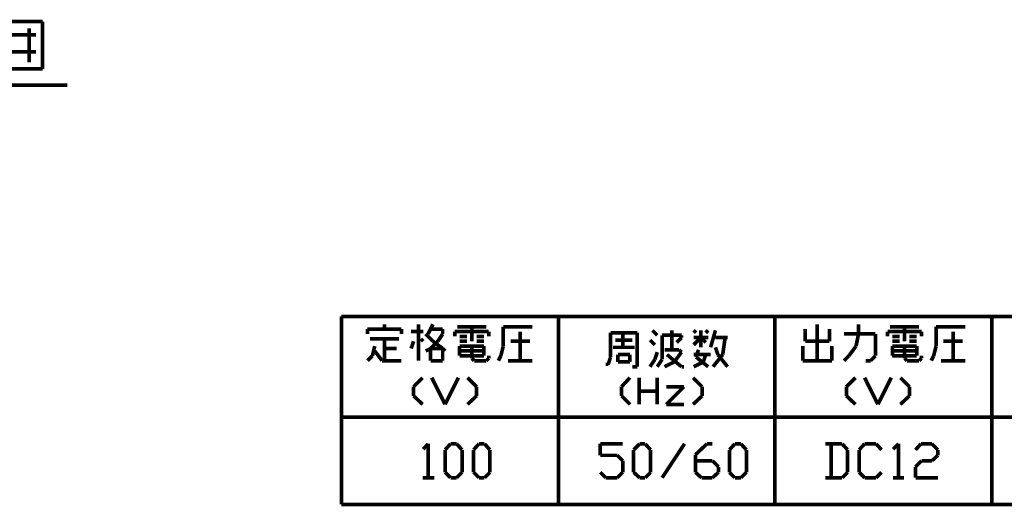
# Model space of a CAD drawing. Extents: x 3 to 207, y 7 to 290.
# Drawn here: x 99 to 168, y 68 to 102 of the extents above; entities that cross this region are included whole.
import ezdxf

# ---------------------------------------------------------------- set-up
doc = ezdxf.new("R2010")
doc.units = 0
doc.layers.add('LAYER_1', color=7, linetype='CONTINUOUS')

# ---------------------------------------------------------------- blocks, each defined once
blk = doc.blocks.new('AIGNBL01010019')
at = {"layer": 'LAYER_1', "const_width": 0.254}
for points in [[(121.793, 67.9732), (121.793, 81.0966)], [(121.793, 81.0966), (197.485, 81.0966)], [(136.9483, 67.9732), (136.9483, 81.0966)], [(124.7987, 80.2076), (124.7987, 80.5462)], [(127.1693, 78.0062), (127.1693, 80.5462)], [(127.8467, 79.8689), (128.1853, 80.5462)], [(131.9107, 80.3769), (129.8787, 80.3769)], [(130.8947, 79.3609), (130.8947, 80.3769)], [(133.096, 80.3769), (135.128, 80.3769)], [(133.096, 79.0222), (133.096, 80.3769)], [(123.6133, 80.2076), (123.6133, 79.8689)], [(125.984, 80.2076), (123.6133, 80.2076)], [(125.984, 79.8689), (125.984, 80.2076)], [(127.508, 80.0382), (126.6613, 80.0382)], [(127.6773, 79.6996), (127.8467, 79.8689)], [(128.1853, 79.3609), (127.8467, 79.6996)], [(128.8627, 80.2076), (128.016, 80.2076)], [(128.524, 79.3609), (128.8627, 79.8689)], [(128.8627, 79.8689), (128.8627, 80.2076)], [(129.7093, 80.0382), (132.08, 80.0382)], [(129.7093, 79.6996), (129.7093, 80.0382)], [(130.556, 79.6996), (130.048, 79.6996)], [(131.7413, 79.6996), (131.2333, 79.6996)], [(132.08, 80.0382), (132.08, 79.6996)], [(134.2813, 80.0382), (134.2813, 78.0062)], [(140.589, 79.9536), (142.4517, 79.9536)], [(140.589, 78.2602), (140.589, 79.9536)], [(141.4357, 78.9376), (141.4357, 79.9536)], [(142.4517, 79.9536), (142.4517, 77.5829)], [(123.7827, 79.5302), (125.8147, 79.5302)], [(123.952, 78.3449), (124.1213, 79.0222)], [(124.7987, 78.0062), (124.7987, 79.5302)], [(126.6613, 78.8529), (126.8307, 79.3609)], [(127.508, 79.3609), (127.3387, 79.5302)], [(128.016, 78.8529), (128.524, 79.3609)], [(128.8627, 78.8529), (128.1853, 79.3609)], [(130.048, 79.3609), (130.556, 79.3609)], [(130.048, 79.0222), (130.8947, 79.0222)], [(130.048, 78.3449), (130.048, 79.0222)], [(130.8947, 79.0222), (131.7413, 79.0222)], [(130.8947, 78.1756), (130.8947, 79.0222)], [(131.2333, 79.3609), (131.7413, 79.3609)], [(131.7413, 79.0222), (131.7413, 78.3449)], [(132.9267, 78.3449), (133.096, 79.0222)], [(134.9587, 79.3609), (133.604, 79.3609)], [(140.9277, 79.4456), (142.113, 79.4456)], [(123.6133, 78.0062), (123.952, 78.3449)], [(124.1213, 78.6836), (124.6293, 78.0062)], [(125.6453, 78.8529), (124.7987, 78.8529)], [(127.6773, 78.6836), (128.016, 78.8529)], [(128.016, 78.8529), (128.8627, 78.8529)], [(128.016, 78.0062), (128.016, 78.8529)], [(128.8627, 78.8529), (128.8627, 78.0062)], [(129.032, 78.6836), (128.8627, 78.8529)], [(130.048, 78.6836), (131.7413, 78.6836)], [(130.0903, 78.3449), (130.048, 78.3449)], [(131.7413, 78.3449), (130.0903, 78.3449)], [(132.08, 78.3449), (132.08, 78.1756)], [(132.7573, 78.0062), (132.9267, 78.3449)], [(140.4197, 77.7522), (140.589, 78.2602)], [(140.7583, 78.9376), (142.2823, 78.9376)], [(141.097, 78.4296), (141.9437, 78.4296)], [(141.097, 77.9216), (141.097, 78.4296)], [(141.9437, 78.4296), (141.9437, 77.9216)], [(124.6293, 78.0062), (125.984, 78.0062)], [(128.8627, 78.0062), (128.016, 78.0062)], [(131.064, 78.0062), (130.8947, 78.1756)], [(131.9107, 78.0062), (131.064, 78.0062)], [(132.08, 78.1756), (131.9107, 78.0062)], [(133.4347, 78.0062), (135.128, 78.0062)], [(141.9437, 77.9216), (141.097, 77.9216)], [(142.4517, 77.5829), (142.113, 77.5829)], [(121.793, 74.0692), (197.485, 74.0692)], [(121.793, 67.9732), (197.485, 67.9732)]]:
    blk.add_lwpolyline(points, dxfattribs=at)
blk = doc.blocks.new('AIGNBL0101001A')
at = {"layer": 'LAYER_1', "const_width": 0.254}
for points in [[(143.8487, 79.7842), (143.51, 80.1229)], [(144.1873, 79.7842), (145.542, 79.7842)], [(144.1873, 78.0909), (144.1873, 79.7842)], [(144.8647, 78.7682), (144.8647, 80.1229)], [(145.542, 79.7842), (145.542, 79.6149)], [(146.558, 79.9536), (146.3887, 80.1229)], [(146.8967, 78.9376), (146.8967, 80.1229)], [(147.2353, 79.9536), (147.4047, 80.1229)], [(147.574, 78.9376), (147.9127, 80.1229)], [(143.6793, 79.1069), (143.3407, 79.4456)], [(145.542, 79.6149), (145.2033, 79.2762)], [(146.8967, 79.6149), (146.3887, 79.1069)], [(146.3887, 79.6149), (147.4047, 79.6149)], [(147.2353, 79.2762), (146.8967, 79.6149)], [(147.9127, 79.6149), (148.7593, 79.6149)], [(148.59, 79.6149), (148.4207, 78.4296)], [(143.6793, 78.0909), (143.8487, 78.5989)], [(145.3727, 78.7682), (144.3567, 78.7682)], [(144.526, 78.4296), (145.542, 77.5829)], [(145.034, 77.9216), (145.542, 78.5989)], [(145.542, 78.5989), (145.3727, 78.7682)], [(147.574, 78.4296), (146.3887, 78.4296)], [(146.558, 78.2602), (146.7273, 78.7682)], [(147.4047, 77.5829), (146.558, 78.2602)], [(147.066, 77.9216), (147.2353, 78.4296)], [(148.4207, 78.4296), (147.7433, 77.5829)], [(148.082, 78.4296), (147.9127, 78.9376)], [(148.7593, 77.5829), (148.082, 78.4296)], [(140.2503, 77.7522), (140.4197, 77.7522)], [(143.3407, 77.5829), (143.6793, 78.0909)], [(143.8487, 77.5829), (144.1873, 78.0909)], [(144.3567, 77.5829), (145.034, 77.9216)], [(145.542, 77.5829), (145.669, 77.5829)], [(145.669, 77.5829), (145.7113, 77.5829)], [(146.3887, 77.5829), (147.066, 77.9216)]]:
    blk.add_lwpolyline(points, dxfattribs=at)
blk = doc.blocks.new('AIGNBL0101001C')
at = {"layer": 'LAYER_1', "const_width": 0.254}
for points in [[(152.0613, 67.9732), (152.0613, 81.0966)], [(167.2167, 67.9732), (167.2167, 81.0966)], [(155.0247, 80.5462), (155.0247, 78.0062)], [(157.9033, 79.8689), (157.9033, 80.5462)], [(162.1367, 80.3769), (160.1047, 80.3769)], [(161.1207, 79.3609), (161.1207, 80.3769)], [(154.178, 80.2076), (154.178, 79.3609)], [(155.8713, 79.3609), (155.8713, 80.2076)], [(159.0887, 79.8689), (156.8873, 79.8689)], [(157.734, 79.0222), (157.9033, 79.8689)], [(159.0887, 78.3449), (159.0887, 79.8689)], [(159.9353, 80.0382), (162.306, 80.0382)], [(159.9353, 79.6996), (159.9353, 80.0382)], [(160.782, 79.6996), (160.274, 79.6996)], [(161.9673, 79.6996), (161.4593, 79.6996)], [(162.306, 80.0382), (162.306, 79.6996)], [(154.0087, 79.0222), (154.0087, 78.0062)], [(154.178, 79.3609), (155.8713, 79.3609)], [(156.0407, 78.0062), (156.0407, 79.0222)], [(157.226, 78.3449), (157.734, 79.0222)], [(160.274, 79.3609), (160.782, 79.3609)], [(160.274, 79.0222), (161.1207, 79.0222)], [(160.274, 78.3449), (160.274, 79.0222)], [(161.4593, 79.3609), (161.9673, 79.3609)], [(156.8873, 78.0062), (157.226, 78.3449)], [(158.75, 78.0062), (159.0887, 78.3449)], [(160.274, 78.6836), (161.9673, 78.6836)], [(154.0087, 78.0062), (156.0407, 78.0062)], [(158.4113, 78.0062), (158.75, 78.0062)]]:
    blk.add_lwpolyline(points, dxfattribs=at)
blk = doc.blocks.new('AIGNBL0101001D')
at = {"layer": 'LAYER_1', "const_width": 0.254}
for points in [[(163.322, 80.3769), (165.354, 80.3769)], [(163.322, 79.0222), (163.322, 80.3769)], [(164.5073, 80.0382), (164.5073, 78.0062)], [(161.1207, 79.0222), (161.9673, 79.0222)], [(161.1207, 78.1756), (161.1207, 79.0222)], [(161.9673, 79.0222), (161.9673, 78.3449)], [(163.1527, 78.3449), (163.322, 79.0222)], [(165.1847, 79.3609), (163.83, 79.3609)], [(161.9673, 78.3449), (160.274, 78.3449)], [(162.306, 78.3449), (162.306, 78.1756)], [(162.9833, 78.0062), (163.1527, 78.3449)], [(161.29, 78.0062), (161.1207, 78.1756)], [(162.1367, 78.0062), (161.29, 78.0062)], [(162.306, 78.1756), (162.1367, 78.0062)], [(163.6607, 78.0062), (165.354, 78.0062)], [(127.4657, 76.8209), (126.8307, 76.1859)], [(128.1007, 76.8209), (129.032, 74.9582)], [(129.032, 74.9582), (129.9633, 76.8209)], [(130.5983, 76.8209), (131.2333, 76.1859)], [(141.9437, 76.8209), (141.351, 76.1859)], [(142.5787, 74.9582), (142.5787, 76.8209)], [(143.8487, 76.8209), (143.8487, 74.9582)], [(146.3463, 76.8209), (146.9813, 76.1859)], [(157.6917, 76.8209), (157.0567, 76.1859)], [(158.3267, 76.8209), (159.258, 74.9582)], [(159.258, 74.9582), (160.1893, 76.8209)], [(160.8243, 76.8209), (161.4593, 76.1859)], [(126.8307, 76.1859), (126.8307, 75.5509)], [(126.8307, 75.5509), (127.4657, 74.9582)], [(131.2333, 75.5509), (130.5983, 74.9582)], [(131.2333, 76.1859), (131.2333, 75.5509)], [(141.351, 76.1859), (141.351, 75.5509)], [(141.351, 75.5509), (141.9437, 74.9582)], [(142.5787, 75.8896), (143.8487, 75.8896)], [(145.7113, 76.1859), (144.4837, 76.1859)], [(144.4837, 74.9582), (145.7113, 76.1859)], [(146.9813, 75.5509), (146.3463, 74.9582)], [(146.9813, 76.1859), (146.9813, 75.5509)], [(157.0567, 76.1859), (157.0567, 75.5509)], [(157.0567, 75.5509), (157.6917, 74.9582)], [(161.4593, 75.5509), (160.8243, 74.9582)], [(161.4593, 76.1859), (161.4593, 75.5509)], [(145.7113, 74.9582), (144.4837, 74.9582)]]:
    blk.add_lwpolyline(points, dxfattribs=at)
blk = doc.blocks.new('AIGNBL0101002A')
at = {"layer": 'LAYER_1', "const_width": 0.254}
for points in [[(127.8467, 72.2066), (127.508, 71.8256)], [(127.8467, 72.2066), (127.8467, 69.8359)], [(129.032, 71.7832), (129.413, 72.2066)], [(129.413, 72.2066), (129.8363, 72.2066)], [(129.8363, 72.2066), (130.2173, 71.7832)], [(131.0217, 71.7832), (131.4027, 72.2066)], [(131.4027, 72.2066), (131.7837, 72.2066)], [(131.7837, 72.2066), (132.1647, 71.7832)], [(139.8693, 72.2066), (141.4357, 72.2066)], [(139.8693, 71.4022), (139.8693, 72.2066)], [(142.1977, 71.7832), (142.621, 72.2066)], [(142.621, 72.2066), (143.002, 72.2066)], [(143.002, 72.2066), (143.383, 71.7832)], [(145.7537, 72.2066), (144.1873, 69.8359)], [(147.32, 72.2066), (146.5157, 71.4446)], [(147.701, 72.2066), (147.32, 72.2066)], [(148.8863, 71.7832), (149.2673, 72.2066)], [(149.2673, 72.2066), (149.6907, 72.2066)], [(149.6907, 72.2066), (150.0717, 71.7832)], [(129.032, 70.2169), (129.032, 71.7832)], [(130.2173, 71.7832), (130.2173, 70.2169)], [(131.0217, 70.2169), (131.0217, 71.7832)], [(132.1647, 71.7832), (132.1647, 70.2169)], [(141.0547, 71.4022), (139.8693, 71.4022)], [(141.4357, 71.0212), (141.0547, 71.4022)], [(142.1977, 70.2169), (142.1977, 71.7832)], [(143.383, 71.7832), (143.383, 70.2169)], [(146.5157, 71.4446), (146.5157, 70.2169)], [(148.8863, 70.2169), (148.8863, 71.7832)], [(150.0717, 71.7832), (150.0717, 70.2169)], [(141.4357, 70.2169), (141.4357, 71.0212)], [(147.701, 71.0212), (146.5157, 71.0212)], [(148.1243, 70.5979), (147.701, 71.0212)], [(129.413, 69.8359), (129.032, 70.2169)], [(130.2173, 70.2169), (129.8363, 69.8359)], [(131.4027, 69.8359), (131.0217, 70.2169)], [(132.1647, 70.2169), (131.7837, 69.8359)], [(139.8693, 70.2169), (140.2503, 69.8359)], [(141.0547, 69.8359), (141.4357, 70.2169)], [(142.621, 69.8359), (142.1977, 70.2169)], [(143.383, 70.2169), (143.002, 69.8359)], [(146.5157, 70.2169), (146.939, 69.8359)], [(147.701, 69.8359), (148.1243, 70.2169)], [(148.1243, 70.2169), (148.1243, 70.5979)], [(149.2673, 69.8359), (148.8863, 70.2169)], [(150.0717, 70.2169), (149.6907, 69.8359)], [(127.4657, 69.8359), (128.27, 69.8359)], [(129.8363, 69.8359), (129.413, 69.8359)], [(131.7837, 69.8359), (131.4027, 69.8359)], [(140.2503, 69.8359), (141.0547, 69.8359)], [(143.002, 69.8359), (142.621, 69.8359)], [(146.939, 69.8359), (147.701, 69.8359)], [(149.6907, 69.8359), (149.2673, 69.8359)]]:
    blk.add_lwpolyline(points, dxfattribs=at)
blk = doc.blocks.new('AIGNBL01010044')
at = {"layer": 'LAYER_1', "const_width": 0.254}
for points in [[(156.7603, 72.2066), (155.575, 72.2066)], [(155.9983, 72.2066), (155.9983, 69.8359)], [(157.1413, 71.7832), (156.7603, 72.2066)], [(158.3267, 72.2066), (157.9457, 71.7832)], [(159.131, 72.2066), (158.3267, 72.2066)], [(159.512, 71.7832), (159.131, 72.2066)], [(160.6973, 72.2066), (160.3163, 71.8256)], [(160.6973, 72.2066), (160.6973, 69.8359)], [(162.2637, 72.2066), (161.8827, 71.7832)], [(163.0257, 72.2066), (162.2637, 72.2066)], [(163.449, 71.7832), (163.0257, 72.2066)], [(157.1413, 70.2169), (157.1413, 71.7832)], [(157.9457, 71.7832), (157.9457, 70.2169)], [(163.0257, 71.0212), (163.449, 71.4022)], [(163.449, 71.4022), (163.449, 71.7832)], [(161.8827, 70.5979), (162.306, 71.0212)], [(162.306, 71.0212), (163.0257, 71.0212)], [(156.7603, 69.8359), (157.1413, 70.2169)], [(157.9457, 70.2169), (158.3267, 69.8359)], [(159.131, 69.8359), (159.512, 70.2169)], [(161.8827, 69.8359), (161.8827, 70.5979)], [(155.575, 69.8359), (156.7603, 69.8359)], [(158.3267, 69.8359), (159.131, 69.8359)], [(160.3163, 69.8359), (161.0783, 69.8359)], [(163.449, 69.8359), (161.8827, 69.8359)]]:
    blk.add_lwpolyline(points, dxfattribs=at)
blk = doc.blocks.new('AIGNBL0101004B')
at = {"layer": 'LAYER_1', "const_width": 0.254}
for points in [[(98.1287, 101.6706), (100.9227, 101.6706)], [(100.9227, 101.6706), (100.9227, 98.3686)], [(99.9913, 101.2049), (99.9913, 98.8342)], [(100.457, 100.7392), (98.5943, 100.7392)], [(98.5943, 99.5539), (100.457, 99.5539)], [(100.9227, 98.3686), (98.1287, 98.3686)], [(35.306, 97.2256), (102.6583, 97.2256)]]:
    blk.add_lwpolyline(points, dxfattribs=at)

msp = doc.modelspace()

# ---------------------------------------------------------------- linework, layer by layer
at = {"layer": 'LAYER_1', "const_width": 0.05}
for points in [[(140.4197, 77.7099), (140.462, 77.7099), (140.462, 77.7522), (140.4197, 77.7522)], [(160.274, 78.3026), (160.3163, 78.3026), (160.3163, 78.3449), (160.274, 78.3449)]]:
    msp.add_lwpolyline(points, close=True, dxfattribs=at)

# ---------------------------------------------------------------- block references
at = {"layer": 'LAYER_1'}
for name in ['AIGNBL01010019', 'AIGNBL0101001A', 'AIGNBL0101001C', 'AIGNBL0101001D', 'AIGNBL0101002A', 'AIGNBL01010044', 'AIGNBL0101004B']:
    msp.add_blockref(name, (0, 0), dxfattribs=at)

doc.saveas('drawing.dxf')
